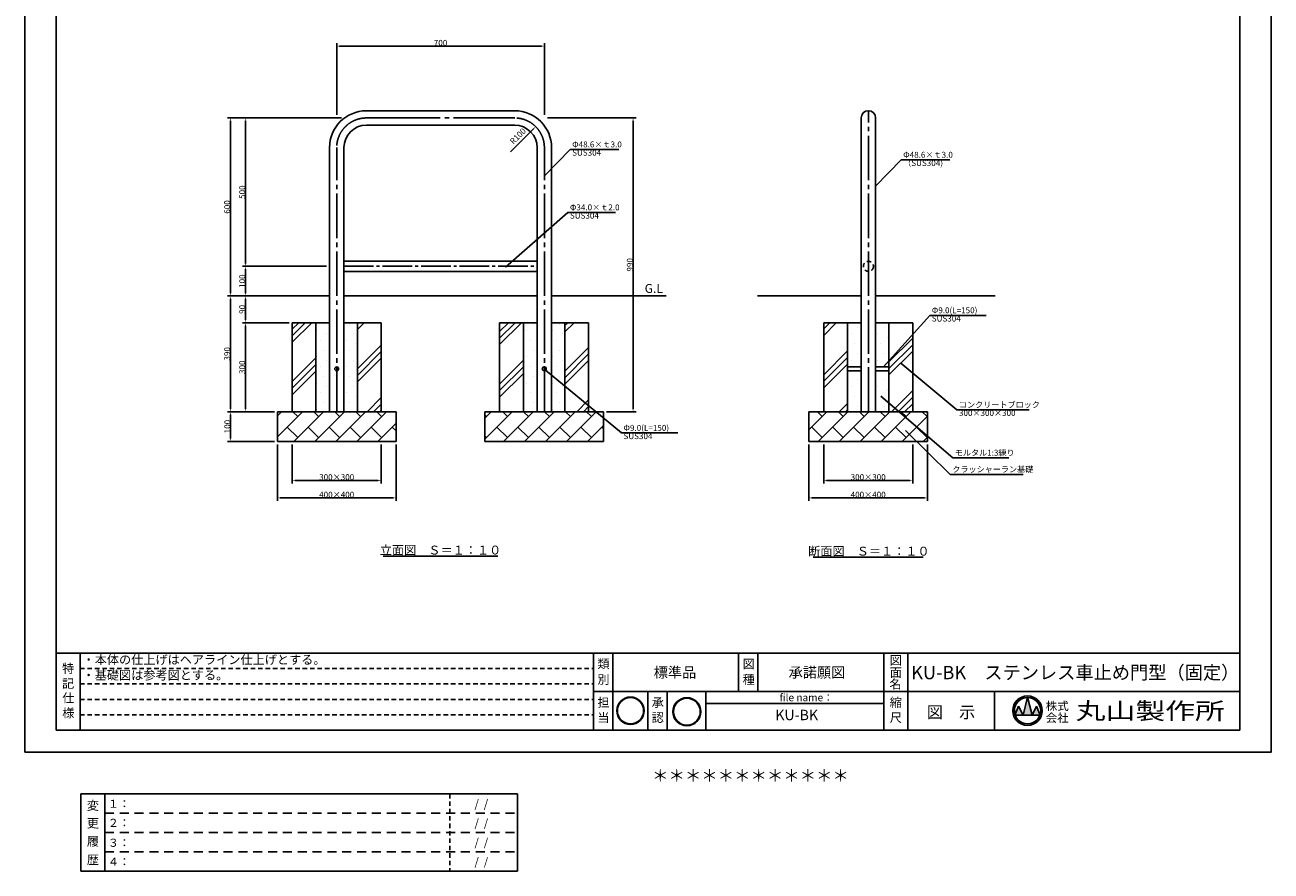
# Model space of a CAD drawing. Extents: x 0 to 8400, y -801 to 8664.
# Drawn here: x 0 to 8400, y -801 to 4902 of the extents above; entities that cross this region are included whole.
import ezdxf
from ezdxf.enums import TextEntityAlignment as Align

# ---------------------------------------------------------------- set-up
doc = ezdxf.new("R2010")
doc.units = 0
doc.header["$LTSCALE"] = 20
doc.header["$MEASUREMENT"] = 0
for name, pattern in [('CENL', [19.5, 15, -1.5, 1.5, -1.5]), ('CENS', [13, 10, -1, 1, -1]), ('DIMENSION', [2e-15, 1e-15, 1e-15]), ('HIDS', [2.5, 1.5, -1])]:
    doc.linetypes.add(name, pattern=pattern)
doc.layers.get('0').update_dxf_attribs({"color": 1, "linetype": 'CONTINUOUS'})
for name, color, linetype in [('9図面文字', 7, 'CONTINUOUS'), ('9図面枠', 5, 'CONTINUOUS'), ('ASKPAPERSIZE', 7, 'CONTINUOUS'), ('TEXT_0', 7, 'CONTINUOUS')]:
    doc.layers.add(name, color=color, linetype=linetype)
doc.layers.add('非表示破線', color=7, linetype='CONTINUOUS', plot=False)
doc.styles.add('STD', font='TXT', dxfattribs={"bigfont": 'BIGFONT'})
doc.styles.add('STYLE1', font='txt')
doc.styles.add('STYLE3', font='txt', dxfattribs={"width": 1.5})
doc.dimstyles.new('ASKSTANDARD', dxfattribs={"dimscale": 20, "dimtxt": 2, "dimasz": 1.5, "dimexe": 1, "dimexo": 1, "dimgap": 1, "dimtad": 0, "dimdec": 1, "dimdsep": 46, "dimtxsty": 'STD', "dimcen": 0, "dimclrd": 3, "dimclre": 3, "dimclrt": 3, "dimadec": 0, "dimazin": 0, "dimtfac": 0.7, "dimtdec": 1, "dimtix": 1, "dimtmove": 0, "dimatfit": 3, "dimfxl": 0, "dimtvp": 1, "dimtolj": 1, "dimtzin": 0, "dimarcsym": 0})
pattern_1 = [(45, (46.06, -406.74), (-176.777, 176.777), []), (45, (23.97, -384.65), (-176.777, 176.777), []), (45, (1.87, -362.55), (-176.777, 176.777), [])]
pattern_2 = [(45, (46.065, -406.744), (-22.0971, 66.29126), [0, -62.5])]

# ---------------------------------------------------------------- blocks, each defined once
blk = doc.blocks.new('*D12')
at = {"color": 3, "linetype": 'DIMENSION', "lineweight": -2}
for p, q in [((2101.6, 4295.2), (2101.6, 4779.6)), ((2121.6, 4759.6), (3481.6, 4759.6)), ((3501.6, 4295.3), (3501.6, 4779.6))]:
    blk.add_line(p, q, dxfattribs=at)
at = {"color": 3, "linetype": 'DIMENSION'}
for points in [[(2121.6, 4762.9), (2121.6, 4756.2), (2101.6, 4759.6)], [(3481.6, 4762.9), (3481.6, 4756.2), (3501.6, 4759.6)]]:
    blk.add_solid(points, dxfattribs=at)
at = {"color": 3, "linetype": 'DIMENSION', "insert": (2801.6, 4781.4), "char_height": 40, "attachment_point": 5, "style": 'STD'}
blk.add_mtext('\\A1;700', dxfattribs=at)
blk = doc.blocks.new('*D13')
at = {"color": 3, "linetype": 'DIMENSION', "lineweight": -2}
for p, q in [((2081.6, 4275.2), (1364.8, 4275.2)), ((1384.8, 4255.2), (1384.8, 3095.2)), ((1705.8, 3075.2), (1364.8, 3075.2))]:
    blk.add_line(p, q, dxfattribs=at)
at = {"color": 3, "linetype": 'DIMENSION'}
for points in [[(1381.5, 4255.2), (1388.1, 4255.2), (1384.8, 4275.2)], [(1381.5, 3095.2), (1388.1, 3095.2), (1384.8, 3075.2)]]:
    blk.add_solid(points, dxfattribs=at)
at = {"color": 3, "linetype": 'DIMENSION', "insert": (1363, 3675.2), "char_height": 40, "attachment_point": 5, "rotation": 90, "style": 'STD'}
blk.add_mtext('\\A1;600', dxfattribs=at)
blk = doc.blocks.new('*D14')
at = {"color": 3, "linetype": 'DIMENSION', "lineweight": -2}
for p, q in [((1554, 3075.2), (1364.8, 3075.2)), ((1384.8, 3055.2), (1384.8, 2315.2)), ((1681.6, 2295.2), (1364.8, 2295.2))]:
    blk.add_line(p, q, dxfattribs=at)
at = {"color": 3, "linetype": 'DIMENSION'}
for points in [[(1381.5, 3055.2), (1388.1, 3055.2), (1384.8, 3075.2)], [(1381.5, 2315.2), (1388.1, 2315.2), (1384.8, 2295.2)]]:
    blk.add_solid(points, dxfattribs=at)
at = {"color": 3, "linetype": 'DIMENSION', "insert": (1363, 2685.2), "char_height": 40, "attachment_point": 5, "rotation": 90, "style": 'STD'}
blk.add_mtext('\\A1;390', dxfattribs=at)
blk = doc.blocks.new('*D15')
at = {"color": 3, "linetype": 'DIMENSION', "lineweight": -2}
for p, q in [((1661.6, 2295.2), (1366.5, 2295.2)), ((1386.5, 2275.2), (1386.5, 2115.2)), ((1681.6, 2095.2), (1366.5, 2095.2))]:
    blk.add_line(p, q, dxfattribs=at)
at = {"color": 3, "linetype": 'DIMENSION'}
for points in [[(1383.1, 2275.2), (1389.8, 2275.2), (1386.5, 2295.2)], [(1383.1, 2115.2), (1389.8, 2115.2), (1386.5, 2095.2)]]:
    blk.add_solid(points, dxfattribs=at)
at = {"color": 3, "linetype": 'DIMENSION', "insert": (1364.7, 2195.2), "char_height": 40, "attachment_point": 5, "rotation": 90, "style": 'STD'}
blk.add_mtext('\\A1;100', dxfattribs=at)
blk = doc.blocks.new('*D16')
at = {"color": 3, "linetype": 'DIMENSION', "lineweight": -2}
for p, q in [((1761.6, 3075.2), (1466.2, 3075.2)), ((1486.2, 3055.2), (1486.2, 2915.2)), ((1781.6, 2895.2), (1466.2, 2895.2))]:
    blk.add_line(p, q, dxfattribs=at)
at = {"color": 3, "linetype": 'DIMENSION'}
for points in [[(1482.8, 3055.2), (1489.5, 3055.2), (1486.2, 3075.2)], [(1482.8, 2915.2), (1489.5, 2915.2), (1486.2, 2895.2)]]:
    blk.add_solid(points, dxfattribs=at)
at = {"color": 3, "linetype": 'DIMENSION', "insert": (1464.4, 2985.2), "char_height": 40, "attachment_point": 5, "rotation": 90, "style": 'STD'}
blk.add_mtext('\\A1;90', dxfattribs=at)
blk = doc.blocks.new('*D17')
at = {"color": 3, "linetype": 'DIMENSION', "lineweight": -2}
for p, q in [((1761.6, 2895.2), (1466.2, 2895.2)), ((1486.2, 2875.2), (1486.2, 2315.2)), ((1681.6, 2295.2), (1466.2, 2295.2))]:
    blk.add_line(p, q, dxfattribs=at)
at = {"color": 3, "linetype": 'DIMENSION'}
for points in [[(1482.8, 2875.2), (1489.5, 2875.2), (1486.2, 2895.2)], [(1482.8, 2315.2), (1489.5, 2315.2), (1486.2, 2295.2)]]:
    blk.add_solid(points, dxfattribs=at)
at = {"color": 3, "linetype": 'DIMENSION', "insert": (1464.4, 2595.2), "char_height": 40, "attachment_point": 5, "rotation": 90, "style": 'STD'}
blk.add_mtext('\\A1;300', dxfattribs=at)
blk = doc.blocks.new('*D18')
at = {"color": 3, "linetype": 'DIMENSION', "lineweight": -2}
for p, q in [((3521.6, 4275.2), (4119.4, 4275.2)), ((4099.4, 4255.2), (4099.4, 2315.2)), ((3920, 2295.2), (4119.4, 2295.2))]:
    blk.add_line(p, q, dxfattribs=at)
at = {"color": 3, "linetype": 'DIMENSION'}
for points in [[(4096.1, 4255.2), (4102.7, 4255.2), (4099.4, 4275.2)], [(4096.1, 2315.2), (4102.7, 2315.2), (4099.4, 2295.2)]]:
    blk.add_solid(points, dxfattribs=at)
at = {"color": 3, "linetype": 'DIMENSION', "insert": (4077.6, 3285.2), "char_height": 40, "attachment_point": 5, "rotation": 90, "style": 'STD'}
blk.add_mtext('\\A1;990', dxfattribs=at)
blk = doc.blocks.new('*D19')
at = {"color": 3, "linetype": 'DIMENSION', "lineweight": -2}
blk.add_line((3273.3, 4046.8), (3428.9, 4202.3), dxfattribs=at)
at = {"color": 3, "linetype": 'DIMENSION'}
blk.add_solid([(3426.6, 4204.7), (3431.3, 4200), (3443.1, 4216.5)], dxfattribs=at)
at = {"color": 3, "linetype": 'DIMENSION', "insert": (3322.8, 4152.9), "char_height": 40, "attachment_point": 5, "rotation": 44.99011, "style": 'STD'}
blk.add_mtext('\\A1;R100', dxfattribs=at)
blk = doc.blocks.new('*D20')
at = {"color": 3, "linetype": 'DIMENSION', "lineweight": -2}
for p, q in [((1801.6, 2075.2), (1801.6, 1812.5)), ((2401.6, 2075.2), (2401.6, 1812.5)), ((1821.6, 1832.5), (2381.6, 1832.5))]:
    blk.add_line(p, q, dxfattribs=at)
at = {"color": 3, "linetype": 'DIMENSION'}
for points in [[(1821.6, 1835.8), (1821.6, 1829.1), (1801.6, 1832.5)], [(2381.6, 1835.8), (2381.6, 1829.1), (2401.6, 1832.5)]]:
    blk.add_solid(points, dxfattribs=at)
at = {"color": 3, "linetype": 'DIMENSION', "insert": (2101.6, 1854.3), "char_height": 40, "attachment_point": 5, "style": 'STD'}
blk.add_mtext('\\A1;300×300', dxfattribs=at)
blk = doc.blocks.new('*D21')
at = {"color": 3, "linetype": 'DIMENSION', "lineweight": -2}
for p, q in [((1701.6, 2075.2), (1701.6, 1694.3)), ((2501.6, 2075.2), (2501.6, 1694.3)), ((1721.6, 1714.3), (2481.6, 1714.3))]:
    blk.add_line(p, q, dxfattribs=at)
at = {"color": 3, "linetype": 'DIMENSION'}
for points in [[(1721.6, 1717.6), (1721.6, 1711), (1701.6, 1714.3)], [(2481.6, 1717.6), (2481.6, 1711), (2501.6, 1714.3)]]:
    blk.add_solid(points, dxfattribs=at)
at = {"color": 3, "linetype": 'DIMENSION', "insert": (2101.6, 1736.1), "char_height": 40, "attachment_point": 5, "style": 'STD'}
blk.add_mtext('\\A1;400×400', dxfattribs=at)
blk = doc.blocks.new('*D22')
at = {"color": 3, "linetype": 'DIMENSION', "lineweight": -2}
for p, q in [((2033, 3275.2), (1466.2, 3275.2)), ((1486.2, 3255.2), (1486.2, 3095.2)), ((1741.6, 3075.2), (1466.2, 3075.2))]:
    blk.add_line(p, q, dxfattribs=at)
at = {"color": 3, "linetype": 'DIMENSION'}
for points in [[(1482.8, 3255.2), (1489.5, 3255.2), (1486.2, 3275.2)], [(1482.8, 3095.2), (1489.5, 3095.2), (1486.2, 3075.2)]]:
    blk.add_solid(points, dxfattribs=at)
at = {"color": 3, "linetype": 'DIMENSION', "insert": (1464.4, 3175.2), "char_height": 40, "attachment_point": 5, "rotation": 90, "style": 'STD'}
blk.add_mtext('\\A1;100', dxfattribs=at)
blk = doc.blocks.new('*D23')
at = {"color": 3, "linetype": 'DIMENSION', "lineweight": -2}
for p, q in [((2134.1, 4275.2), (1466.2, 4275.2)), ((1486.2, 3295.2), (1486.2, 4255.2)), ((2013, 3275.2), (1466.2, 3275.2))]:
    blk.add_line(p, q, dxfattribs=at)
at = {"color": 3, "linetype": 'DIMENSION'}
for points in [[(1482.8, 4255.2), (1489.5, 4255.2), (1486.2, 4275.2)], [(1482.8, 3295.2), (1489.5, 3295.2), (1486.2, 3275.2)]]:
    blk.add_solid(points, dxfattribs=at)
at = {"color": 3, "linetype": 'DIMENSION', "insert": (1464.4, 3775.2), "char_height": 40, "attachment_point": 5, "rotation": 90, "style": 'STD'}
blk.add_mtext('\\A1;500', dxfattribs=at)
blk = doc.blocks.new('*D24')
at = {"color": 3, "linetype": 'DIMENSION', "lineweight": -2}
for p, q in [((5284.2, 2075.2), (5284.2, 1694.3)), ((6084.2, 2075.2), (6084.2, 1694.3)), ((5304.2, 1714.3), (6064.2, 1714.3))]:
    blk.add_line(p, q, dxfattribs=at)
at = {"color": 3, "linetype": 'DIMENSION'}
for points in [[(5304.2, 1717.6), (5304.2, 1711), (5284.2, 1714.3)], [(6064.2, 1717.6), (6064.2, 1711), (6084.2, 1714.3)]]:
    blk.add_solid(points, dxfattribs=at)
at = {"color": 3, "linetype": 'DIMENSION', "insert": (5684.2, 1736.1), "char_height": 40, "attachment_point": 5, "style": 'STD'}
blk.add_mtext('\\A1;400×400', dxfattribs=at)
blk = doc.blocks.new('*D25')
at = {"color": 3, "linetype": 'DIMENSION', "lineweight": -2}
for p, q in [((5384.2, 2075.2), (5384.2, 1812.5)), ((5984.2, 2075.2), (5984.2, 1812.5)), ((5404.2, 1832.5), (5964.2, 1832.5))]:
    blk.add_line(p, q, dxfattribs=at)
at = {"color": 3, "linetype": 'DIMENSION'}
for points in [[(5404.2, 1835.8), (5404.2, 1829.1), (5384.2, 1832.5)], [(5964.2, 1835.8), (5964.2, 1829.1), (5984.2, 1832.5)]]:
    blk.add_solid(points, dxfattribs=at)
at = {"color": 3, "linetype": 'DIMENSION', "insert": (5684.2, 1854.3), "char_height": 40, "attachment_point": 5, "style": 'STD'}
blk.add_mtext('\\A1;300×300', dxfattribs=at)
blk = doc.blocks.new('sugnkINAMI')
h = blk.add_hatch(color=7)
h.paths.add_polyline_path([(41, 197, 1), (319, 197, 1)])
h.paths.add_polyline_path([(313, 197, -1), (47, 197, -1)], flags=16)
h.paths.add_polyline_path([(107, 50), (258, 50), (258, 183), (107, 183)], flags=9)
h.paths.add_polyline_path([(6, 105), (278, 105), (278, 355), (6, 355)], flags=9)
at = {"layer": '9図面文字', "color": 7, "linetype": 'Continuous'}
for radius in [139, 133]:
    blk.add_circle((180, 197), radius, dxfattribs=at)
blk = doc.blocks.new('signMARU')
h = blk.add_hatch(color=7)
h.paths.add_polyline_path([(327, 197, 1), (48, 197, 1)])
h.paths.add_polyline_path([(321, 197, 1), (54, 197, 1)], flags=16)
h.paths.add_polyline_path([(114, 50), (266, 50), (266, 183), (114, 183)], flags=9)
h.paths.add_polyline_path([(23, 131), (276, 131), (276, 325), (23, 325)], flags=9)
at = {"layer": '9図面文字', "color": 7, "linetype": 'Continuous'}
for radius in [139, 133]:
    blk.add_circle((187, 197), radius, dxfattribs=at)

msp = doc.modelspace()

# ---------------------------------------------------------------- hatches: boundary and pattern name
at = {"linetype": 'Continuous'}
h = msp.add_hatch(dxfattribs=at)
h.set_pattern_fill('PLAST', color=3, scale=1000, angle=45, style=0)
h.set_pattern_definition(pattern_1)
h.paths.add_polyline_path([(2241.615, 2295.181), (2401.615, 2295.181), (2401.615, 2895.181), (2241.615, 2895.181)])
h.paths.add_polyline_path([(1961.615, 2895.181), (1801.615, 2895.181), (1801.615, 2295.181), (1961.615, 2295.181)])
h = msp.add_hatch(dxfattribs=at)
h.set_pattern_fill('DOTS', color=3, scale=1000, angle=45, style=0)
h.set_pattern_definition(pattern_2)
h.paths.add_polyline_path([(1961.615, 2295.181), (2053.015, 2295.181), (2053.015, 2895.181), (1961.615, 2895.181)])
h.paths.add_polyline_path([(2241.615, 2895.181), (2150.215, 2895.181), (2150.215, 2295.181), (2241.615, 2295.181)])
h = msp.add_hatch(dxfattribs=at)
h.set_pattern_fill('PLAST', color=3, scale=1000, angle=45, style=0)
h.set_pattern_definition(pattern_1)
h.paths.add_polyline_path([(3359.999, 2895.181), (3199.999, 2895.181), (3199.999, 2295.181), (3359.999, 2295.181)])
h.paths.add_polyline_path([(3639.999, 2295.181), (3799.999, 2295.181), (3799.999, 2895.181), (3639.999, 2895.181)])
h = msp.add_hatch(dxfattribs=at)
h.set_pattern_fill('DOTS', color=3, scale=1000, angle=45, style=0)
h.set_pattern_definition(pattern_2)
h.paths.add_polyline_path([(3359.999, 2295.181), (3453.015, 2295.181), (3453.015, 2895.181), (3359.999, 2895.181)])
h.paths.add_polyline_path([(3550.215, 2536.117), (3639.999, 2462.071), (3639.999, 2895.181), (3550.215, 2895.181)])
h.paths.add_polyline_path([(3550.215, 2295.181), (3639.999, 2295.181), (3639.999, 2462.071), (3550.215, 2536.117)])
h = msp.add_hatch(dxfattribs=at)
h.set_pattern_fill('PLAST', color=3, scale=1000, angle=45, style=0)
h.set_pattern_definition(pattern_1)
h.paths.add_polyline_path([(5544.169, 2895.181), (5384.169, 2895.181), (5384.169, 2295.181), (5544.169, 2295.181)])
h.paths.add_polyline_path([(5984.169, 2818.571), (5984.169, 2895.181), (5824.169, 2895.181), (5824.169, 2643.025)])
h.paths.add_polyline_path([(5984.169, 2818.571), (5824.169, 2643.025), (5824.169, 2295.181), (5984.169, 2295.181)])
h = msp.add_hatch(dxfattribs=at)
h.set_pattern_fill('DOTS', color=3, scale=1000, angle=45, style=0)
h.set_pattern_definition(pattern_2)
h.paths.add_polyline_path([(5544.169, 2597.578), (5637.185, 2597.578), (5637.185, 2895.181), (5544.169, 2895.181)])
h.paths.add_polyline_path([(5637.185, 2571.578), (5544.169, 2571.578), (5544.169, 2295.181), (5637.185, 2295.181)])
h.paths.add_polyline_path([(5824.169, 2895.181), (5734.385, 2895.181), (5734.385, 2597.578), (5824.169, 2597.578)])
h.paths.add_polyline_path([(5734.385, 2295.181), (5824.169, 2295.181), (5824.169, 2571.578), (5734.385, 2571.578)])
h = msp.add_hatch(dxfattribs=at)
h.set_pattern_fill('BRICK', color=3, scale=400, angle=45, style=0)
h.paths.add_polyline_path([(2501.615, 2295.181), (1701.615, 2295.181), (1701.615, 2095.181), (2501.615, 2095.181)])
h = msp.add_hatch(dxfattribs=at)
h.set_pattern_fill('BRICK', color=3, scale=400, angle=45, style=0)
h.paths.add_polyline_path([(3899.999, 2295.181), (3099.999, 2295.181), (3099.999, 2095.181), (3899.999, 2095.181)])
h = msp.add_hatch(dxfattribs=at)
h.set_pattern_fill('BRICK', color=3, scale=400, angle=45, style=0)
h.paths.add_polyline_path([(6084.169, 2295.181), (5284.169, 2295.181), (5284.169, 2095.181), (6084.169, 2095.181)])
at = {"layer": '9図面文字', "linetype": 'Continuous'}
h = msp.add_hatch(color=3, dxfattribs=at)
h.paths.add_polyline_path([(6659.042, 279.977, 1), (6857.546, 279.977, 1)])
h.paths.add_polyline_path([(6757.686, 368.697), (6758.294, 371.129), (6758.902, 368.697, -0.41220819), (6847.016, 279.977, -0.07734454), (6842.82, 253.016), (6844.236, 249.602), (6841.654, 249.602, -0.69993689), (6674.933, 249.602), (6672.352, 249.602), (6673.767, 253.016, -0.07734454), (6669.572, 279.977, -0.41220819)])
h = msp.add_hatch(color=3, dxfattribs=at)
h.paths.add_polyline_path([(6727.919, 249.602), (6788.669, 249.602), (6758.902, 368.697, 0.00342583), (6757.686, 368.697)])
h.paths.add_polyline_path([(6727.919, 249.602), (6697.544, 310.352), (6673.767, 253.016, 0.01016677), (6674.933, 249.602)])
h.paths.add_polyline_path([(6788.669, 249.602), (6841.654, 249.602, 0.01016677), (6842.82, 253.016), (6819.044, 310.352)])

# ---------------------------------------------------------------- linework, layer by layer
at = {"color": 7, "linetype": 'Continuous'}
for p, q in [((2501.216, 4323.885), (2301.53, 4323.885)), ((2501.216, 4323.885), (3101.701, 4323.678)), ((3101.726, 4323.885), (3301.412, 4323.885)), ((2301.563, 4226.754), (3101.668, 4226.478)), ((3101.668, 4226.685), (3301.379, 4226.685)), ((5637.185, 2295.181), (5637.185, 4275.285)), ((5734.385, 2295.181), (5734.385, 4275.285)), ((2053.015, 2295.181), (2053.015, 4075.078)), ((2150.215, 2295.181), (2150.215, 4075.078)), ((3453.015, 2295.181), (3453.015, 4075.078)), ((3550.215, 2295.181), (3550.215, 4075.078)), ((2150.215, 3309.181), (3453.015, 3309.181)), ((3453.015, 3241.181), (2150.215, 3241.181)), ((1398.56, 3075.181), (2053.015, 3075.181)), ((2150.215, 3075.181), (3453.015, 3075.181)), ((3550.215, 3075.181), (4321.43, 3075.181)), ((5637.185, 3075.181), (4937.926, 3075.181)), ((5734.385, 3075.593), (6539.295, 3075.593)), ((1801.615, 2895.181), (1801.615, 2295.181)), ((2053.015, 2895.181), (1801.615, 2895.181)), ((1961.615, 2895.181), (1961.615, 2295.181)), ((2401.615, 2895.181), (2150.215, 2895.181)), ((2241.615, 2895.181), (2241.615, 2295.181)), ((2401.615, 2295.181), (2401.615, 2895.181)), ((3199.999, 2895.181), (3451.399, 2895.181)), ((3199.999, 2295.181), (3199.999, 2895.181)), ((3359.999, 2895.181), (3359.999, 2295.181)), ((3548.599, 2895.181), (3799.999, 2895.181)), ((3639.999, 2895.181), (3639.999, 2295.181)), ((3799.999, 2895.181), (3799.999, 2295.181)), ((5384.169, 2295.181), (5384.169, 2895.181)), ((5384.169, 2895.181), (5635.569, 2895.181)), ((5544.169, 2895.181), (5544.169, 2295.181)), ((5732.769, 2895.181), (5984.169, 2895.181)), ((5824.169, 2895.181), (5824.169, 2295.181)), ((5984.169, 2895.181), (5984.169, 2295.181)), ((5637.185, 2597.578), (5544.169, 2597.578)), ((5544.169, 2571.578), (5637.185, 2571.578)), ((5824.169, 2597.578), (5734.385, 2597.578)), ((5734.385, 2571.578), (5824.169, 2571.578)), ((1701.615, 2295.181), (1701.615, 2095.181)), ((2501.615, 2295.181), (1701.615, 2295.181)), ((1801.615, 2295.181), (2401.615, 2295.181)), ((2501.615, 2095.181), (2501.615, 2295.181)), ((3099.999, 2295.181), (3899.999, 2295.181)), ((3099.999, 2095.181), (3099.999, 2295.181)), ((3799.999, 2295.181), (3199.999, 2295.181)), ((3899.999, 2295.181), (3899.999, 2095.181)), ((5284.169, 2095.181), (5284.169, 2295.181)), ((5284.169, 2295.181), (6084.169, 2295.181)), ((5984.169, 2295.181), (5384.169, 2295.181)), ((6084.169, 2295.181), (6084.169, 2095.181)), ((1701.615, 2095.181), (2501.615, 2095.181)), ((3899.999, 2095.181), (3099.999, 2095.181)), ((6084.169, 2095.181), (5284.169, 2095.181)), ((2415.864, 1322.679), (3187.366, 1322.679)), ((5312.839, 1315.262), (6055.5, 1315.262))]:
    msp.add_line(p, q, dxfattribs=at)
at = {"color": 1, "linetype": 'CENL'}
for p, q in [((5685.785, 2295.181), (5685.785, 4323.885)), ((2499.93, 4275.286), (3101.684, 4275.078)), ((2101.615, 2295.181), (2101.615, 4075.078)), ((3501.615, 2295.181), (3501.615, 4075.078))]:
    msp.add_line(p, q, dxfattribs=at)
at = {"color": 1, "linetype": 'CENS'}
for p, q in [((2499.93, 4275.286), (2301.546, 4275.286)), ((3103.012, 4275.286), (3301.396, 4275.286)), ((2150.215, 3275.181), (3453.015, 3275.181))]:
    msp.add_line(p, q, dxfattribs=at)
at = {"color": 5, "linetype": 'HIDS'}
msp.add_circle((5685.785, 3275.181), 34, dxfattribs=at)
at = {"color": 7, "linetype": 'Continuous'}
for centre in [(2101.615, 2584.578), (3499.999, 2584.578), (3501.615, 2584.578)]:
    msp.add_circle(centre, 13, dxfattribs=at)
for centre, radius, start, end in [((2301.615, 4075.078), 248.6, 90.0197733, 180), ((3301.615, 4075.078), 248.6, 0, 89.9802267), ((5685.785, 4275.285), 48.6, 0, 180), ((2301.615, 4075.078), 151.4, 90.0197733, 180), ((3301.615, 4075.078), 151.4, 0, 89.9802267)]:
    msp.add_arc(centre, radius, start, end, dxfattribs=at)
at = {"color": 1, "linetype": 'CENL'}
for centre, start, end in [((2301.615, 4075.078), 90.0197733, 180), ((3301.615, 4075.078), 0, 89.9802267)]:
    msp.add_arc(centre, 200, start, end, dxfattribs=at)
at = {"layer": '9図面文字', "color": 7, "linetype": 'Continuous'}
for p, q in [((6727.919, 249.602), (6758.294, 371.129)), ((6758.294, 371.129), (6788.669, 249.602)), ((6672.352, 249.602), (6697.544, 310.352)), ((6697.544, 310.352), (6727.919, 249.602)), ((6788.669, 249.602), (6819.044, 310.352)), ((6819.044, 310.352), (6844.236, 249.602)), ((6672.352, 249.602), (6844.236, 249.602))]:
    msp.add_line(p, q, dxfattribs=at)
for radius in [99.252, 88.722]:
    msp.add_circle((6758.294, 279.977), radius, dxfattribs=at)
at = {"layer": '9図面枠', "color": 4, "linetype": 'Continuous'}
for p, q in [((210, 5791.5), (210, 148.5)), ((8190, 5791.5), (8190, 148.5)), ((210, 668.5), (8190, 668.5)), ((372, 148.5), (372, 668.5)), ((3832.005, 148.5), (3832.005, 668.5)), ((3962.005, 408.5), (3962.005, 668.5)), ((4810.749, 408.5), (4810.749, 668.5)), ((4940.749, 408.5), (4940.749, 668.5)), ((5789.494, 148.5), (5789.494, 668.5)), ((5951.494, 472.5), (5951.494, 668.5)), ((3832.005, 148.5), (3832.005, 472.5)), ((5951.494, 148.5), (5951.494, 472.5)), ((3832.005, 408.5), (8190, 408.5)), ((3962.005, 148.5), (3962.005, 408.5)), ((4199.494, 148.5), (4199.494, 408.5)), ((4329.494, 148.5), (4329.494, 408.5)), ((4589.494, 148.5), (4589.494, 408.5)), ((6534.694, 148.5), (6534.694, 408.5)), ((4589.494, 328.5), (5789.494, 328.5)), ((8190, 148.5), (210, 148.5))]:
    msp.add_line(p, q, dxfattribs=at)
at = {"layer": '9図面枠', "color": 7, "linetype": 'Continuous'}
for p, q in [((377.385, -280.924), (3320.594, -280.924)), ((377.385, -280.924), (377.385, -800.924)), ((539.385, -800.924), (539.385, -280.924)), ((3320.594, -280.924), (3320.594, -800.924)), ((3320.594, -800.924), (377.385, -800.924))]:
    msp.add_line(p, q, dxfattribs=at)
at = {"layer": 'ASKPAPERSIZE', "color": 4, "linetype": 'Continuous'}
msp.add_lwpolyline([(0, 0), (0, 5940), (8400, 5940), (8400, 0)], close=True, dxfattribs=at)
at = {"layer": '非表示破線', "color": 5, "linetype": 'HIDS'}
for p, q in [((372, 564.5), (3832.005, 564.5)), ((372, 460.5), (3832.005, 460.5)), ((372, 356.5), (3832.005, 356.5)), ((372, 252.5), (3832.005, 252.5)), ((2863.803, -280.924), (2863.803, -800.924))]:
    msp.add_line(p, q, dxfattribs=at)
at = {"layer": '非表示破線', "color": 5, "linetype": 'HIDS', "ltscale": 2}
for p, q in [((539.385, -410.924), (3320.594, -410.924)), ((539.385, -540.924), (3320.594, -540.924)), ((539.385, -670.924), (3320.594, -670.924))]:
    msp.add_line(p, q, dxfattribs=at)

# ---------------------------------------------------------------- block references
at = {"color": 7, "linetype": 'Continuous'}
for name, p, xscale, yscale, zscale in [('sugnkINAMI', (3962.005, 148.5), 0.666, 0.666, 0.333), ('signMARU', (4334.821, 139.156), 0.6799680000000002, 0.6799680000000002, 0.6799680000000002)]:
    msp.add_blockref(name, p, dxfattribs=dict(at, xscale=xscale, yscale=yscale, zscale=zscale))

# ---------------------------------------------------------------- texts
at = {"color": 3, "linetype": 'DIMENSION', "char_height": 40, "attachment_point": 7, "style": 'STD'}
for s, insert in [('Φ48.6×ｔ3.0', (3688.805, 4064.283)), ('SUS304', (3688.805, 4008.483)), ('Φ48.6×ｔ3.0', (5920.184, 3994.498)), ('（SUS304)', (5920.184, 3938.698)), ('SUS304', (3673.646, 3584.205)), ('Φ34.0×ｔ2.0', (3673.646, 3640.005)), ('SUS304', (6112.931, 2890.483)), ('Φ9.0(L=150)', (6112.931, 2946.283)), ('コンクリートブロック', (6296.022, 2309.874)), ('300×300×300', (6296.022, 2254.074)), ('Φ9.0(L=150)', (4034.788, 2153.814)), ('SUS304', (4034.788, 2098.014)), ('モルタル1:3練り', (6268.11, 1986.227)), ('クラッシャーラン基礎', (6251.363, 1874.625))]:
    msp.add_mtext(s, dxfattribs=dict(at, insert=insert))
at = {"layer": '9図面文字', "style": 'STYLE1'}
for s, height, p in [('特', 60, (291, 564.959)), ('類', 60, (3899.874, 596.031)), ('図', 60, (4878.618, 596.031)), ('図', 60, (5870.494, 619.539)), ('別', 60, (3899.874, 490.73)), ('標準品', 70, (4381.916, 538.022)), ('種', 60, (4878.618, 490.73)), ('承諾願図', 70, (5339.009, 538.022)), ('面', 60, (5870.494, 537.848)), ('記', 60, (291.608, 463.401)), ('名', 60, (5867.898, 459.151)), ('仕', 60, (292.763, 365.77)), ('担', 60, (3899.874, 335.815)), ('承', 60, (4265.377, 335.815)), ('縮', 60, (5870.494, 335.815)), ('様', 60, (292.763, 264.414)), ('当', 60, (3899.874, 233.551)), ('認', 60, (4265.377, 233.551)), ('尺', 60, (5870.494, 233.551)), ('図\u3000示', 80, (6243.094, 270.151)), ('変', 60, (458.187, -358.974)), ('更', 60, (458.187, -478.331)), ('履', 60, (458.187, -600.138)), ('歴', 60, (458.187, -724.398))]:
    msp.add_text(s, height=height, dxfattribs=at).set_placement(p, align=Align.MIDDLE_CENTER)
for s, height, p in [('KU-BK\u3000ステンレス車止め門型（固定）', 90, (7079.984, 525.598)), ('＊＊＊＊＊＊＊＊＊＊＊＊', 81, (4890.694, -167.177))]:
    msp.add_text(s, height=height, dxfattribs=at).set_placement(p, align=Align.MIDDLE)
at = {"layer": '9図面文字', "color": 7, "style": 'STYLE1'}
msp.add_text('file name：', height=50, dxfattribs=at).set_placement((5086.527, 368.853), align=Align.MIDDLE_LEFT)
at = {"layer": '9図面文字', "color": 2, "style": 'STYLE1'}
for s, p in [('株式', (6958.568, 311.502)), ('会社', (6958.568, 231.872))]:
    msp.add_text(s, height=56.7, dxfattribs=at).set_placement(p, align=Align.MIDDLE_CENTER)
at = {"layer": '9図面文字', "color": 2, "style": 'STYLE3', "width": 1.3}
msp.add_text('丸山製作所', height=113.4, dxfattribs=at).set_placement((7585.562, 278.504), align=Align.MIDDLE_CENTER)
at = {"layer": '9図面文字', "color": 7, "style": 'STYLE1'}
msp.add_text('KU-BK', height=70, dxfattribs=at).set_placement((5202.106, 242.071), align=Align.MIDDLE)
at = {"layer": '9図面文字', "color": 7, "linetype": 'Continuous', "style": 'STYLE1'}
for s, p in [('１：', (558.803, -374.429)), ('    /  /  ', (2963.702, -374.878)), ('２：', (558.803, -503.112)), ('    /  /  ', (2963.702, -504.878)), ('３：', (558.803, -637.302)), ('    /  /  ', (2963.702, -634.878)), ('４：', (558.803, -765.42)), ('    /  /  ', (2963.702, -764.878))]:
    msp.add_text(s, height=54.675, dxfattribs=at).set_placement(p)
at = {"layer": 'TEXT_0', "color": 3, "linetype": 'Continuous', "style": 'STD'}
msp.add_text('G.L', height=60, dxfattribs=at).set_placement((4177.551, 3096.127))
at = {"layer": 'TEXT_0', "color": 7, "linetype": 'Continuous', "style": 'STYLE1'}
for s, p in [('立面図\u3000Ｓ＝１：１０', (2801.36, 1332.612)), ('断面図\u3000Ｓ＝１：１０', (5688.806, 1325.195))]:
    msp.add_text(s, height=60, dxfattribs=at).set_placement(p, align=Align.CENTER)
for s, p in [('・本体の仕上げはヘアライン仕上げとする。', (388.761, 593.807)), ('・基礎図は参考図とする。', (388.761, 489.807))]:
    msp.add_text(s, height=60, dxfattribs=at).set_placement(p)

# ---------------------------------------------------------------- dimensions: what is measured, and where the dimension line sits
at = {"color": 7, "linetype": 'DIMENSION'}
dim = msp.add_linear_dim(base=(3501.615, 4759.555), p1=(2101.615, 4275.181), p2=(3501.615, 4275.286), dimstyle='ASKSTANDARD', override={"dimasz": 1, "dimgap": 0.09, "dimtad": 3, "dimdec": 2, "dimlfac": 0.5, "dimpost": '<>', "dimsah": 1, "dimdle": 2, "dimtdec": 2, "dimtix": 0, "dimtmove": 2, "dimatfit": 3}, dxfattribs=at)
dim.commit()
dim.dimension.update_dxf_attribs({"geometry": '*D12', "text_midpoint": (2801.615, 4781.355)})
for base, p1, p2, picture, middle in [((1384.786, 3075.181), (2101.615, 4275.181), (1725.788, 3075.181), '*D13', (1362.986, 3675.181)), ((1486.156, 4275.181), (2033.015, 3275.181), (2154.101, 4275.181), '*D23', (1464.356, 3775.181)), ((4099.396, 2295.181), (3501.615, 4275.181), (3899.999, 2295.181), '*D18', (4077.596, 3285.181)), ((1486.156, 3075.181), (2053.015, 3275.181), (1761.615, 3075.181), '*D22', (1464.356, 3175.181)), ((1384.786, 2295.181), (1574.034, 3075.181), (1701.615, 2295.181), '*D14', (1362.986, 2685.181)), ((1486.156, 2895.181), (1781.615, 3075.181), (1801.615, 2895.181), '*D16', (1464.356, 2985.181)), ((1486.156, 2295.181), (1781.615, 2895.181), (1701.615, 2295.181), '*D17', (1464.356, 2595.181)), ((1386.453, 2095.181), (1681.615, 2295.181), (1701.615, 2095.181), '*D15', (1364.653, 2195.181))]:
    dim = msp.add_linear_dim(base=base, p1=p1, p2=p2, angle=90, dimstyle='ASKSTANDARD', override={"dimasz": 1, "dimgap": 0.09, "dimtad": 3, "dimdec": 2, "dimlfac": 0.5, "dimpost": '<>', "dimsah": 1, "dimdle": 2, "dimtdec": 2, "dimtix": 0, "dimtmove": 2, "dimatfit": 3}, dxfattribs=at)
    dim.commit()
    dim.dimension.update_dxf_attribs({"geometry": picture, "text_midpoint": middle})
dim = msp.add_radius_dim(center=(3301.615, 4075.078), mpoint=(3443.061, 4216.475), text='R<>', dimstyle='ASKSTANDARD', override={"dimasz": 1, "dimgap": 0.09, "dimdec": 2, "dimlfac": 0.5, "dimpost": '<>', "dimsah": 1, "dimdle": 2, "dimtdec": 2, "dimtix": 0, "dimatfit": 1}, dxfattribs=at)
dim.commit()
dim.dimension.update_dxf_attribs({"geometry": '*D19', "text_midpoint": (3351.121, 4124.567), "dimtype": 164})
for base, p1, p2, text, picture, middle in [((2501.615, 1714.287), (1701.615, 2095.181), (2501.615, 2095.181), '<>×400', '*D21', (2101.615, 1736.087)), ((2401.615, 1832.46), (1801.615, 2095.181), (2401.615, 2095.181), '<>×300', '*D20', (2101.615, 1854.26)), ((6084.169, 1714.287), (5284.169, 2095.181), (6084.169, 2095.181), '<>×400', '*D24', (5684.169, 1736.087)), ((5984.169, 1832.46), (5384.169, 2095.181), (5984.169, 2095.181), '<>×300', '*D25', (5684.169, 1854.26))]:
    dim = msp.add_linear_dim(base=base, p1=p1, p2=p2, text=text, dimstyle='ASKSTANDARD', override={"dimasz": 1, "dimgap": 0.09, "dimtad": 3, "dimdec": 2, "dimlfac": 0.5, "dimpost": '<>', "dimsah": 1, "dimdle": 2, "dimtdec": 2, "dimtix": 0, "dimtmove": 2, "dimatfit": 3}, dxfattribs=at)
    dim.commit()
    dim.dimension.update_dxf_attribs({"geometry": picture, "text_midpoint": middle})

# ---------------------------------------------------------------- leaders
for points in [[(3503.006, 3885.701), (3674.805, 4062.483), (4002.805, 4062.483)], [(5734.385, 3815.916), (5906.184, 3992.698), (6234.184, 3992.698)], [(3240.255, 3269.487), (3659.646, 3638.205), (3980.979, 3638.205)], [(3510, 2576.272), (4020.788, 2152.014), (4400.788, 2152.014)]]:
    msp.add_leader(points, dimstyle='ASKSTANDARD', override={"dimscale": 20, "dimasz": 1, "dimclrd": 3}, dxfattribs=at)
at = {"color": 5, "linetype": 'DIMENSION'}
for points in [[(5786.184, 2596.401), (6098.931, 2944.483), (6478.931, 2944.483)], [(5904.169, 2622.933), (6282.022, 2308.074), (6768.688, 2308.074)], [(5769.21, 2399.586), (6254.11, 1984.427), (6631.443, 1984.427)], [(5936.39, 2168.94), (6237.363, 1872.825), (6729.363, 1872.825)]]:
    msp.add_leader(points, dimstyle='ASKSTANDARD', override={"dimscale": 20, "dimasz": 1, "dimclrd": 3}, dxfattribs=at)

doc.saveas('drawing.dxf')
